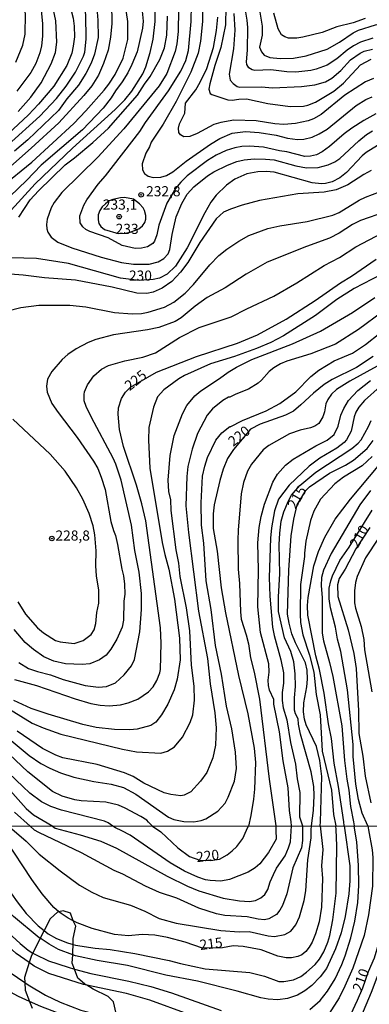
# Model space of a CAD drawing. Units: millimetres. Extents: x 183127 to 185543, y 1668740 to 1671516.
# Drawn here: x 183948 to 184034, y 1669806 to 1670049 of the extents above; entities that cross this region are included whole.
import ezdxf
from ezdxf.enums import TextEntityAlignment as Align

# ---------------------------------------------------------------- set-up
doc = ezdxf.new("R2010")
doc.units = ezdxf.units.MM
doc.header["$MEASUREMENT"] = 0
for name, color, linetype in [('IMAGEM', 7, 'Continuous'), ('V-AFLORAMENTO_ROCHOSO', 201, 'Continuous'), ('V-CURVA_DE_NIVEL', 4, 'Continuous'), ('V-CURVA_MESTRA', 1, 'Continuous'), ('V-PONTO_DE_APARELHO', 4, 'Continuous'), ('V-TEXTO_DE_ALTIMETRIA', 7, 'Continuous'), ('X-LIMITE_1000', 7, 'Continuous')]:
    doc.layers.add(name, color=color, linetype=linetype)
picture_1 = doc.add_image_def('image1.jpg', size_in_pixel=(4025, 4626))

# ---------------------------------------------------------------- blocks, each defined once
blk = doc.blocks.new('805')
at = {"color": 0, "linetype": 'ByBlock', "lineweight": -2}
for radius in [0.562, 0.0806]:
    blk.add_circle((0, 0), radius, dxfattribs=at)

msp = doc.modelspace()

# ---------------------------------------------------------------- linework, layer by layer
at = {"layer": 'V-AFLORAMENTO_ROCHOSO'}
msp.add_lwpolyline([(183971.84, 1669803.3), (183971.21, 1669806.15), (183969.88, 1669807.54), (183966.21, 1669809.31), (183964.65, 1669810.27), (183964.65, 1669810.27), (183964.06, 1669810.64), (183962.35, 1669812.04), (183961.53, 1669814.29), (183961.53, 1669814.29), (183961.02, 1669815.71), (183961.12, 1669817.82), (183961.12, 1669817.82), (183961.15, 1669818.49), (183961.15, 1669818.49), (183961.22, 1669820.37), (183961.22, 1669820.37), (183961.27, 1669821.85), (183961.91, 1669824.89), (183961.27, 1669826.23), (183961.27, 1669826.23), (183961.15, 1669826.47), (183960.58, 1669828.12), (183958.74, 1669828.69), (183957.68, 1669828.48), (183957.68, 1669828.48), (183957.42, 1669828.43), (183955.58, 1669826.72), (183954.08, 1669823.8), (183954.08, 1669823.8), (183953.1, 1669821.89), (183953.1, 1669821.89), (183951.23, 1669818.25), (183951.23, 1669818.25), (183950.9, 1669817.61), (183950.36, 1669815.87), (183950.36, 1669815.87), (183949.19, 1669812.16), (183949.24, 1669810.97), (183949.24, 1669810.97), (183949.32, 1669809.06), (183950.45, 1669806.23), (183950.45, 1669806.23), (183951.09, 1669804.63)], dxfattribs=at)
at = {"layer": 'V-CURVA_DE_NIVEL'}
for points in [[(183945.09, 1670001.09), (183951.81, 1670008.58), (183961.04, 1670017.37), (183971.62, 1670026.93), (183973.98, 1670029.34), (183975.77, 1670031.49), (183978.43, 1670035.75), (183979.18, 1670037.5), (183980.31, 1670041.03), (183981.05, 1670044.31), (183981.52, 1670048.7), (183981.54, 1670051.85), (183981.16, 1670054.06), (183980.01, 1670057.81), (183977.32, 1670063.09), (183974.86, 1670068.8), (183967.47, 1670081.75), (183964.83, 1670085.58), (183959.29, 1670092.41), (183957.44, 1670094.95), (183953.58, 1670101.93), (183949.43, 1670110.7), (183948.13, 1670112.71), (183946.21, 1670116.62)], [(183943.53, 1670007.82), (183950.97, 1670013.94), (183961.36, 1670023.46), (183964.4, 1670026.59), (183968.92, 1670031.73), (183970.07, 1670033.24), (183971.58, 1670035.62), (183973.58, 1670039.65), (183974.73, 1670044.27), (183974.75, 1670048.74), (183974.41, 1670050.91), (183972.98, 1670055.64), (183970.79, 1670061.45), (183966.32, 1670070.97), (183963.31, 1670076.25), (183956.22, 1670087.45), (183953.56, 1670091.07), (183951.41, 1670093.6), (183946.81, 1670100.19)], [(183947.02, 1670095.03), (183955.16, 1670084.89), (183957.5, 1670081.64), (183961.87, 1670074.34), (183964.38, 1670069.69), (183968.81, 1670059.3), (183970.34, 1670053.89), (183970.77, 1670050.4), (183970.77, 1670048.19), (183970.49, 1670044.87), (183969.92, 1670041.59), (183968.77, 1670038.31), (183967.47, 1670035.45), (183965.85, 1670032.81), (183963.87, 1670030.4), (183957.65, 1670023.63), (183950.86, 1670017.39), (183942.02, 1670009.62)], [(183945.18, 1670018.2), (183952.97, 1670025.3), (183957.1, 1670029.66), (183959.48, 1670032.68), (183961.78, 1670036.18), (183963.8, 1670040.14), (183964.08, 1670041.16), (183964.42, 1670044.35), (183964.4, 1670050.36), (183964, 1670052.53), (183962.83, 1670056.59), (183961.19, 1670060.67), (183958.25, 1670066.37), (183956.46, 1670070.33), (183954.03, 1670075.14), (183948.75, 1670084.47), (183943.19, 1670092.52)], [(183943.49, 1670086.49), (183948.73, 1670078.68), (183952.79, 1670071.7), (183956.84, 1670063.52), (183959.18, 1670057.43), (183961.23, 1670049.51), (183961.48, 1670047.55), (183961.55, 1670044.91), (183961.27, 1670042.57), (183960.89, 1670040.86), (183959.65, 1670037.84), (183956.44, 1670032.72), (183952.65, 1670028.26), (183950.16, 1670025.61), (183941.38, 1670017.46)], [(183947.6, 1670026.44), (183950.77, 1670029.98), (183953.35, 1670033.58), (183955.82, 1670038.26), (183956.82, 1670041.03), (183957.16, 1670043.59), (183956.93, 1670048.91), (183956.14, 1670052.74), (183954.84, 1670056.83), (183949.47, 1670068.63), (183946.19, 1670074.42)], [(183943.98, 1670071.1), (183948.6, 1670062.45), (183951.37, 1670058.15), (183952.18, 1670056.19), (183953.33, 1670051.55), (183953.67, 1670048.14), (183953.65, 1670045.08), (183953.39, 1670042.69), (183953.01, 1670040.95), (183952.01, 1670038.31), (183950.75, 1670036.09), (183947.32, 1670031.47)], [(183999.41, 1670070.44), (184000.16, 1670069.55), (184001.24, 1670067.67), (184004.98, 1670058.81), (184007.43, 1670051.04), (184007.99, 1670047.55), (184007.99, 1670045.33)], [(184036.1, 1670025.83), (184033.16, 1670024.21), (184030.14, 1670022.31), (184028.22, 1670020.89), (184024.66, 1670017.8), (184022.85, 1670016.5), (184021.38, 1670015.69), (184019.96, 1670015.39), (184018.51, 1670015.31), (184014.04, 1670016.46), (184012.25, 1670016.71), (184008.29, 1670017.63), (184004.84, 1670017.89), (184002.97, 1670017.78), (184001.22, 1670017.46), (183999.11, 1670016.82), (183996.62, 1670015.61), (183994.49, 1670014.31), (183989.44, 1670010.52), (183987.82, 1670008.98), (183986.5, 1670007.43), (183984.36, 1670003.79), (183982.43, 1669998.32), (183981.9, 1669995.93), (183981.37, 1669994.4), (183980.97, 1669993.82), (183979.63, 1669992.99), (183978.09, 1669992.61), (183976.56, 1669992.57), (183973.37, 1669993.27), (183969.91, 1669995.17), (183965.36, 1669996.72), (183964.38, 1669997.25), (183963.61, 1669997.91), (183962.97, 1669998.87), (183962.87, 1670000.66), (183963.83, 1670003.26), (183964.59, 1670004.58), (183967.4, 1670008.45), (183969.25, 1670010.5), (183977.73, 1670021.49), (183979.15, 1670023.7), (183984.8, 1670031.58), (183987.88, 1670036.39), (183989.06, 1670039.03), (183989.78, 1670041.5), (183990.44, 1670048.7), (183990.46, 1670052.87)], [(184035.37, 1670044.61), (184032.31, 1670043.61), (184030.56, 1670042.69), (184029.03, 1670041.62), (184026.47, 1670039.45), (184024.05, 1670037.9), (184021.32, 1670036.9), (184020, 1670036.62), (184016.29, 1670036.18), (184014.08, 1670036.26), (184010.12, 1670036.75), (184006.16, 1670036.56), (184005.52, 1670036.75), (184004.71, 1670037.28), (184004.2, 1670038.05), (184004.09, 1670038.73), (184004.33, 1670041.63), (184004.41, 1670047.25), (184004.28, 1670049.04), (184003.62, 1670053)], [(183978.22, 1670052.11), (183978.52, 1670048.83), (183978.39, 1670047.1), (183977.03, 1670041.2), (183975.75, 1670038.05), (183974.75, 1670036.05), (183973.34, 1670033.75), (183971.73, 1670031.6), (183970.6, 1670029.79), (183968.66, 1670027.28), (183963.53, 1670021.95), (183953.35, 1670013.2), (183949.69, 1670009.37), (183941.51, 1670001.64)], [(183987.31, 1670051.64), (183987.23, 1670046.27), (183986.91, 1670043.2), (183986.46, 1670041.29), (183984.37, 1670035.84), (183982.5, 1670032.81), (183973.79, 1670022.17), (183967.34, 1670015.12), (183958.46, 1670006.37), (183956.54, 1670003.94), (183955.75, 1670002.58), (183954.84, 1669999.85), (183954.65, 1669998.53), (183954.71, 1669997.38), (183954.97, 1669996.57), (183955.75, 1669995.36), (183957.46, 1669994.14), (183960.93, 1669992.71), (183968.17, 1669990.41), (183973.2, 1669989.12), (183976.18, 1669988.69), (183979.99, 1669988.69), (183982.23, 1669989.26), (183983.69, 1669990.07), (183984.72, 1669991.2), (183985.1, 1669992.29), (183985.71, 1669996.02), (183986.71, 1670000.41), (183988.1, 1670003.66), (183989.46, 1670005.98), (183991.1, 1670007.77), (183994.42, 1670010.56), (183996.04, 1670011.52), (183999.41, 1670013.2), (184001.73, 1670014.07), (184003.56, 1670014.46), (184006.03, 1670014.71), (184008.84, 1670014.69), (184010.93, 1670014.46), (184016.34, 1670013.03), (184018.98, 1670012.5), (184021.83, 1670012.62), (184024.3, 1670013.22), (184025.92, 1670013.99), (184027.15, 1670014.8), (184031.88, 1670019.23), (184033.75, 1670020.72), (184035.26, 1670021.68)], [(183993.21, 1670051.38), (183993.25, 1670048.7), (183992.74, 1670043.84), (183992.15, 1670040.86), (183990.33, 1670036.14), (183986.74, 1670028.94), (183983.46, 1670023.32), (183980.52, 1670018.89), (183980.11, 1670017.73), (183979.2, 1670016.16), (183978.26, 1670013.48), (183978.39, 1670011.99), (183978.9, 1670011.14), (183979.75, 1670010.43), (183981.03, 1670010.11), (183982.95, 1670010.18), (183984.31, 1670010.58), (183985.89, 1670011.52), (183989.14, 1670014.14), (183995.19, 1670018.33), (183997.51, 1670019.78), (184000.54, 1670021.1), (184003.82, 1670021.46), (184007.22, 1670021.23), (184011.44, 1670020.59), (184014.25, 1670019.86), (184016.68, 1670019.52), (184018.3, 1670019.61), (184020.38, 1670020.12), (184022.09, 1670020.89), (184024.05, 1670022.08), (184031.2, 1670027.94), (184033.6, 1670029.45), (184035.16, 1670030.09)], [(184000.94, 1670050.7), (184001.24, 1670046.57), (184000.88, 1670041.93), (183999.79, 1670035.67), (184000.05, 1670034.22), (184000.77, 1670033.38), (184001.77, 1670032.6), (184002.41, 1670032.47), (184007.82, 1670032.56), (184010.55, 1670032.34), (184017.74, 1670032.62), (184021.02, 1670033.04), (184023.66, 1670033.81), (184025.24, 1670034.7), (184027.47, 1670036.6), (184029.86, 1670039.2), (184032.24, 1670040.9), (184033.24, 1670041.41), (184035.25, 1670041.9)], [(184007.99, 1670045.33), (184007.35, 1670042.35), (184007.84, 1670041.2), (184008.5, 1670040.41), (184009.86, 1670039.84), (184012.42, 1670039.58), (184015.7, 1670039.67), (184018.85, 1670040.22), (184024.05, 1670041.84), (184027.11, 1670043.56), (184030.52, 1670045.91), (184031.8, 1670046.59), (184035.97, 1670047.91), (184039.33, 1670048.61), (184043.72, 1670049.04), (184049.85, 1670048.8), (184062.59, 1670049.16), (184066.55, 1670049.74), (184068.17, 1670050.23)], [(184033.46, 1670049.42), (184030.48, 1670048.36), (184026.47, 1670047.42), (184022.81, 1670045.99), (184018.04, 1670044.84), (184016.51, 1670044.61), (184014.46, 1670044.63), (184013.55, 1670044.88), (184012.78, 1670045.41), (184011.93, 1670046.87), (184010.88, 1670050.76)], [(184035.54, 1670034.6), (184033.54, 1670033.79), (184028.43, 1670030.47), (184022.6, 1670025.72), (184020.64, 1670024.61), (184019.36, 1670024.1), (184016.25, 1670023.44), (184013.31, 1670023.27), (184011.14, 1670023.4), (184006.46, 1670024.17), (184000.96, 1670024.29), (183997.73, 1670023.72), (183995.98, 1670023.23), (183991.89, 1670021.01), (183990.1, 1670020.27), (183988.57, 1670020.16), (183987.76, 1670020.65), (183987.4, 1670021.23), (183987.25, 1670022.34), (183987.52, 1670023.36), (183988.87, 1670026.06), (183988.99, 1670028.51), (183991.55, 1670031.83), (183992.66, 1670033.71), (183994.29, 1670037.07), (183995.94, 1670042.27), (183996.66, 1670046.48), (183996.98, 1670049.81)], [(184034.95, 1670011.82), (184033.12, 1670010.86), (184029.13, 1670008.32), (184026.24, 1670007.09), (184023.32, 1670006.45), (184016.76, 1670006.07), (184007.35, 1670004.41), (184003.05, 1670003.3), (184000.11, 1670002.3), (183998.44, 1670001.53), (183996.58, 1669999.86), (183992.57, 1669994.06), (183989.55, 1669989.12), (183987.78, 1669986.73), (183985.61, 1669984.41), (183983.22, 1669982.71), (183980.99, 1669981.77), (183979.41, 1669981.45), (183976.99, 1669981.49), (183970.85, 1669983.01), (183961.83, 1669984.73), (183954.16, 1669985.28), (183948.88, 1669985.95), (183943.6, 1669986.35)], [(183944.77, 1669977.07), (183948.28, 1669977.96), (183952.76, 1669978.56), (183960.42, 1669978.56), (183964.38, 1669978.11), (183971.45, 1669976.7), (183975.84, 1669976.36), (183978.09, 1669976.49), (183979.76, 1669976.81), (183983.8, 1669978), (183986.16, 1669979.24), (183988.93, 1669981.49), (183991, 1669983.67), (183995.02, 1669988.54), (183997.23, 1669990.84), (183999.21, 1669992.42), (184002.2, 1669994.38), (184004.71, 1669995.76), (184009.4, 1669997.51), (184012.33, 1669998.19), (184019.11, 1669999.25), (184025.49, 1670000.77), (184027.03, 1670001.42), (184031.94, 1670004.47), (184033.56, 1670005.24), (184038.74, 1670007.24)], [(183972.36, 1669996.25), (183974.06, 1669996.31), (183975.33, 1669996.59), (183977.46, 1669997.4), (183978.35, 1669998.15), (183978.96, 1669999), (183979.22, 1669999.85), (183979.24, 1670000.7), (183978.9, 1670001.96), (183978.54, 1670002.62), (183977.67, 1670003.62), (183976.18, 1670004.72), (183973.92, 1670005.13), (183972.9, 1670005.09), (183971.03, 1670004.7), (183970.13, 1670004.32), (183969.19, 1670003.64), (183968.4, 1670002.83), (183967.81, 1670001.94), (183967.4, 1670000.92), (183967.38, 1669999.68), (183967.61, 1669998.74), (183968.08, 1669997.98), (183969.02, 1669997.23), (183972.36, 1669996.25)], [(184038.48, 1670001.66), (184032.31, 1669999.47), (184030.35, 1669998.53), (184027, 1669996.38), (184024.6, 1669995.14), (184018.98, 1669993.08), (184009.18, 1669989.14), (184003.99, 1669986.22), (183998.79, 1669982.86), (183994.36, 1669980.43), (183991.4, 1669978.28), (183987.97, 1669975.36), (183986.44, 1669974.47), (183982.4, 1669972.98), (183979.63, 1669972.42), (183971.2, 1669971.17), (183966.85, 1669970.04), (183964.98, 1669969.31), (183961.95, 1669967.7), (183959.95, 1669966.33), (183958.54, 1669965.08), (183955.93, 1669962.12), (183954.88, 1669960.22), (183954.6, 1669958.5), (183954.82, 1669957.01), (183955.99, 1669954.2), (183957.5, 1669951.94), (183962.21, 1669945.83), (183966.28, 1669939.95), (183967.32, 1669938.14), (183968.17, 1669935.97), (183969.11, 1669932.95), (183970.57, 1669925.04), (183971.19, 1669922.77), (183971.68, 1669921.58), (183972.22, 1669919.32), (183973.24, 1669913.23), (183973.66, 1669911.57), (183973.92, 1669909.48), (183973.98, 1669907.01), (183973.79, 1669905.31), (183973.71, 1669900.62), (183973.32, 1669898.88), (183972.02, 1669895.94), (183970.53, 1669893.45), (183969.38, 1669891.96), (183967.75, 1669890.76), (183965.36, 1669889.83), (183963.49, 1669889.61), (183959.36, 1669889.83), (183956.42, 1669890.46), (183953.97, 1669891.55), (183951.39, 1669893.32), (183949.37, 1669895.09), (183946.66, 1669898.32)], [(183947.79, 1669890.14), (183950.2, 1669888.68), (183952.37, 1669887.91), (183955.65, 1669887.08), (183958.76, 1669885.91), (183964.21, 1669884.46), (183967.49, 1669884.01), (183969.45, 1669884.23), (183971.66, 1669885.14), (183973.88, 1669887.04), (183975.66, 1669889.3), (183976.39, 1669890.87), (183977.71, 1669897.69), (183978.13, 1669903.22), (183978.09, 1669907.18), (183977.56, 1669912.51), (183976.52, 1669917.87), (183975.62, 1669924.09), (183973.11, 1669935.2), (183971.75, 1669939.23), (183971.11, 1669940.68), (183965.78, 1669950.75), (183964.46, 1669953.47), (183963.99, 1669954.88), (183963.91, 1669956.41), (183964.04, 1669957.07), (183964.8, 1669958.84), (183966.34, 1669961.06), (183968.23, 1669962.69), (183969.96, 1669963.57), (183974, 1669964.8), (183978.48, 1669965.65), (183981.59, 1669966.72), (183987.55, 1669970.51), (183992.42, 1669973), (184000.34, 1669975.66), (184004.16, 1669977.62), (184010.84, 1669980.73), (184016.55, 1669984.07), (184023.32, 1669988.31), (184027.07, 1669990.35), (184031.18, 1669992.95), (184037.72, 1669996.4)], [(184041.85, 1669988.44), (184030.73, 1669982.69), (184026.43, 1669979.9), (184021.15, 1669976), (184013.25, 1669970.93), (184010.12, 1669969.31), (184006.61, 1669967.78), (184001.13, 1669965.86), (183995.21, 1669964.06), (183988.78, 1669961.14), (183987.4, 1669960.33), (183983.67, 1669957.58), (183982.1, 1669955.88), (183981.07, 1669953.28), (183979.97, 1669948.28), (183979.84, 1669945.13), (183980.18, 1669938.23), (183983.24, 1669919.83), (183983.88, 1669916.89), (183984.93, 1669913.19), (183986.33, 1669905.78), (183987.55, 1669896.11), (183987.72, 1669890.79), (183986.95, 1669885.97), (183986.23, 1669883.33), (183984.61, 1669879.8), (183983.07, 1669877.16), (183981.67, 1669875.41), (183980.44, 1669874.54), (183977.03, 1669873.66), (183975.24, 1669873.51), (183971.49, 1669873.58), (183966.89, 1669874.07), (183963.62, 1669874.79), (183955.01, 1669877.32), (183950.88, 1669878.77), (183946.58, 1669880.77)], [(183990.81, 1669877.2), (183991.25, 1669880.82), (183991.17, 1669884.31), (183990.48, 1669889.51), (183990.1, 1669897.98), (183989.27, 1669903.69), (183987.72, 1669911.4), (183987.33, 1669914.68), (183986.69, 1669918), (183985.5, 1669927.71), (183985.37, 1669930.35), (183984.86, 1669932.44), (183984.69, 1669935.2), (183985.24, 1669941.34), (183986.18, 1669946.32), (183988.23, 1669951.64), (183989.33, 1669953.73), (183991.34, 1669956.07), (183992.78, 1669957.37), (183997.43, 1669960.39), (183999.53, 1669961.95), (184001.62, 1669963.2), (184005.46, 1669965.08), (184015.49, 1669968.93), (184022.43, 1669972.08), (184030.31, 1669976.72), (184035.88, 1669980.43)], [(184037.8, 1669976.94), (184031.84, 1669972.55), (184026.09, 1669968.85), (184020.04, 1669966.46), (184014.04, 1669964.67), (184012.5, 1669963.99), (184010.82, 1669963.01), (184009.69, 1669962.09), (184007.82, 1669959.95), (184006.97, 1669959.22), (184004.58, 1669957.77), (184001.47, 1669956.54), (183999.94, 1669955.77), (183999.62, 1669955.75), (183998.28, 1669954.96), (183995.68, 1669952.88), (183994.4, 1669951.32), (183992.02, 1669946.81), (183990.66, 1669942.91), (183989.63, 1669938.61), (183989.33, 1669936.14), (183989.08, 1669928.86), (183989.72, 1669922.3), (183992.23, 1669902.84), (183994.45, 1669891.09), (183995.1, 1669884.82), (183996.28, 1669877.71), (183996.59, 1669873.97), (183996.45, 1669869.68), (183995.81, 1669866.51), (183994.27, 1669862.94), (183992.76, 1669860.76), (183990.32, 1669858.16), (183988.66, 1669857.29), (183987.85, 1669857.18), (183985.38, 1669857.44), (183983.76, 1669857.86), (183978.71, 1669860.29), (183976.05, 1669861.89), (183973.96, 1669862.87), (183967.15, 1669864.87), (183958.68, 1669866.57), (183956.97, 1669867.21), (183953.67, 1669868.87), (183947.34, 1669873.13)], [(183944.87, 1669871.66), (183950.35, 1669867.15), (183953.22, 1669865.12), (183955.44, 1669863.95), (183958.08, 1669862.87), (183961.36, 1669861.8), (183966.32, 1669860.7), (183970.6, 1669860.06), (183973.67, 1669859.21), (183976.73, 1669857.54), (183984.78, 1669851.9), (183986.14, 1669851.28), (183988.57, 1669850.79), (183991.04, 1669850.71), (183992.87, 1669851.03), (183994.02, 1669851.43), (183997.05, 1669853.37), (183998.79, 1669855.31), (183999.6, 1669856.85), (184001.1, 1669860.78), (184001.64, 1669863.87), (184001.39, 1669867.92), (184000.47, 1669873.75), (183999.17, 1669879.33), (183997.89, 1669887.25), (183996.45, 1669894.32), (183995.38, 1669903.27), (183994.12, 1669910.33), (183993.55, 1669919.66), (183993, 1669924.13), (183992.87, 1669929.63), (183993.21, 1669936.27), (183993.76, 1669938.74), (183994.47, 1669940.87), (183996.53, 1669945.13), (183998.02, 1669946.92), (183999.94, 1669948.51), (184000.05, 1669948.4), (184003.09, 1669950.02), (184008.93, 1669952.36), (184012.38, 1669954.17), (184016.29, 1669957.11), (184020, 1669960.92), (184022, 1669962.46), (184025.81, 1669964.74), (184030.31, 1669966.67), (184033.54, 1669968.82), (184037.1, 1669971.64)], [(184036.44, 1669963.46), (184029.62, 1669959.71), (184026.39, 1669957.67), (184025.15, 1669956.54), (184024.19, 1669955.22), (184023.74, 1669954.16), (184023.4, 1669952.17), (184022.98, 1669950.88), (184021.98, 1669949.26), (184021.02, 1669948.62), (184019.96, 1669948.19), (184017.36, 1669947.6), (184014.76, 1669946.7), (184009.65, 1669943.85), (184008.25, 1669942.76), (184005.3, 1669939.21), (184004.37, 1669937.5), (184003.39, 1669934.69), (184002.75, 1669931.84), (184002.03, 1669922.9), (184001.94, 1669920.38), (184002.07, 1669913.19), (184002.37, 1669909.7), (184002.62, 1669902.67), (184002.81, 1669900.88), (184004.05, 1669896.96), (184004.58, 1669894.71), (184005.09, 1669891.26), (184005.99, 1669887.76), (184007.31, 1669881.08), (184009.67, 1669861.23), (184011.36, 1669849.69)], [(184015.25, 1669849.7), (184015.12, 1669850.7), (184014.77, 1669853.49), (184014.38, 1669859.15), (184013.18, 1669865.83), (184012.29, 1669872.99), (184010.84, 1669879.8), (184010.84, 1669880.97), (184009.82, 1669883.29), (184009.56, 1669884.4), (184009.46, 1669885.72), (184009.69, 1669887.72), (184009.63, 1669889.77), (184007.6, 1669897.56), (184006.92, 1669903.9), (184007.03, 1669913.02), (184006.88, 1669919.75), (184007.22, 1669923.54), (184007.73, 1669926.22), (184008.54, 1669929.29), (184010.65, 1669934.78), (184011.74, 1669936.74), (184013.78, 1669938.95), (184015.67, 1669940.44), (184021.23, 1669943.74), (184024.09, 1669945.1), (184025.79, 1669946.53), (184026.81, 1669948.62), (184027.45, 1669951.36), (184028.17, 1669953.01), (184029.32, 1669954.97), (184031.6, 1669957.44), (184034.73, 1669959.86)], [(184037.16, 1669958.41), (184033.29, 1669954.96), (184031.88, 1669953.3), (184031.15, 1669952.05), (184030.73, 1669950.92), (184029.99, 1669947.34), (184028.86, 1669945.21), (184028.28, 1669944.57), (184026.47, 1669943.12), (184022.21, 1669940.7), (184019.57, 1669938.69), (184014.67, 1669933.99), (184012.05, 1669930.52), (184011.03, 1669927.67), (184010.29, 1669923.41), (184010.03, 1669920.85), (184009.69, 1669911.14), (184009.86, 1669906.54), (184010.52, 1669898.88), (184010.93, 1669896.79), (184012.59, 1669890.79), (184013.23, 1669887.55), (184013.23, 1669885.04), (184012.89, 1669882.74), (184012.93, 1669880.69), (184013.2, 1669878.95), (184014.04, 1669875.97), (184014.99, 1669870.3), (184016.23, 1669864.94), (184016.65, 1669861.36), (184017.31, 1669858), (184017.19, 1669851.91), (184017.92, 1669849.7)], [(183947.51, 1669905.1), (183949.47, 1669902.07), (183952.41, 1669898.71), (183953.88, 1669897.43), (183956.84, 1669895.57), (183958.04, 1669895.23), (183961.44, 1669894.87), (183963.68, 1669895.55), (183965.68, 1669897.02), (183966.44, 1669898.2), (183966.85, 1669899.82), (183967.06, 1669902.5), (183967.57, 1669904.84), (183967.55, 1669908.03), (183967.02, 1669911.61), (183966.83, 1669914.04), (183966.89, 1669917.74), (183966.57, 1669921.71), (183966.21, 1669923.92), (183965.17, 1669926.99), (183963.66, 1669930.52), (183962.08, 1669933.33), (183959.29, 1669937.5), (183955.52, 1669941.7), (183946.3, 1669950.34)], [(184020.14, 1669849.7), (184020.64, 1669853.52), (184020.83, 1669857.19), (184020.72, 1669859.49), (184020.08, 1669863.11), (184017.48, 1669872.43), (184016.97, 1669874.86), (184016.85, 1669876.22), (184016.23, 1669877.41), (184015.95, 1669878.37), (184015.95, 1669881.38), (184016.25, 1669884.19), (184016.16, 1669887.3), (184015.78, 1669890.3), (184015.1, 1669892.85), (184013.46, 1669896.24), (184012.03, 1669902.75), (184011.99, 1669906.37), (184012.37, 1669912.04), (184012.2, 1669919.32), (184012.33, 1669922.09), (184012.69, 1669925.07), (184013.35, 1669927.39), (184014.46, 1669930.14), (184015.2, 1669931.5), (184017.27, 1669933.93), (184021.27, 1669937.18), (184030.14, 1669943.08), (184031.75, 1669944.42), (184032.43, 1669945.21), (184034.31, 1669948.49), (184034.95, 1669949.98)], [(184035.18, 1669941.06), (184032.71, 1669938.78), (184028.09, 1669935.97), (184025.98, 1669934.33), (184022.42, 1669930.5), (184020.74, 1669927.54), (184019.91, 1669925.24), (184018.8, 1669920.13), (184018.42, 1669917.19), (184018.44, 1669916.32), (184017.44, 1669909.44), (184017.36, 1669902.12), (184017.48, 1669900.03), (184018.06, 1669896.94), (184019.68, 1669891.94), (184020.72, 1669887.76), (184021.29, 1669882.23), (184022.3, 1669877.16), (184022.79, 1669868.22), (184025.11, 1669858.51), (184025.6, 1669852.54), (184026.22, 1669849.71)], [(184028.28, 1669849.71), (184028.14, 1669850.72), (184026.87, 1669859.46), (184025.81, 1669865.19), (184025.11, 1669871.3), (184024.34, 1669874.92), (184023.28, 1669882.57), (184022.13, 1669888.36), (184021.25, 1669891.77), (184019.27, 1669901.86), (184019.21, 1669904.2), (184019.38, 1669906.25), (184020.76, 1669914.04), (184021.91, 1669917.62), (184023.51, 1669921.11), (184026.04, 1669925.58), (184029.81, 1669930.52), (184036.63, 1669938.74)], [(184034.77, 1669932.65), (184032.11, 1669929.12), (184025.04, 1669917.11), (184023.15, 1669912.97), (184022.64, 1669911.19), (184022.55, 1669909.18), (184022.81, 1669906.12), (184022.85, 1669897.35), (184023.13, 1669895.47), (184024.64, 1669890.15), (184025.43, 1669886.7), (184027.66, 1669874.43), (184028.3, 1669865.87), (184028.88, 1669861.23), (184029.37, 1669858.51), (184029.81, 1669854.52), (184030.56, 1669850.72), (184030.76, 1669849.72)], [(184034.09, 1669849.72), (184032.73, 1669852.84), (184031.81, 1669856.21), (184031.11, 1669860.04), (184030.47, 1669866.9), (184030.47, 1669869.88), (184029.11, 1669883.4), (184027.45, 1669892.89), (184026.64, 1669895.94), (184026.13, 1669898.88), (184024.85, 1669903.69), (184024.51, 1669905.91), (184024.55, 1669908.5), (184024.94, 1669910.35), (184025.34, 1669911.57), (184027.21, 1669915.36), (184029.49, 1669918.64), (184035.22, 1669927.79)], [(184036.75, 1669920.92), (184033.54, 1669916), (184031.43, 1669911.42), (184031.03, 1669909.95), (184030.81, 1669907.86), (184030.81, 1669904.93), (184031.07, 1669903.54), (184032.48, 1669899.05), (184033.16, 1669895.79), (184033.3, 1669893.3), (184035.09, 1669882.91)], [(183945.52, 1669878.58), (183951.05, 1669875.13), (183953.82, 1669873.94), (183958.21, 1669872.41), (183973.41, 1669868.72), (183976.86, 1669868.02), (183982.91, 1669867.68)], [(183982.91, 1669867.68), (183984.57, 1669868.19), (183986.31, 1669869.26), (183988.23, 1669871.62), (183990.17, 1669875.29), (183990.81, 1669877.2)], [(183940.87, 1669863.44), (183943, 1669861.33), (183949.58, 1669853.97), (183951.43, 1669852.43), (183956.16, 1669849.61)], [(183971.08, 1669849.63), (183969.86, 1669850.48), (183968.96, 1669850.86), (183958.38, 1669853.56), (183955.69, 1669854.48), (183953.43, 1669855.67), (183950.54, 1669857.84), (183943.59, 1669864.36)], [(183950.6, 1669849.6), (183946.75, 1669853.07)], [(183950.45, 1669806.23), (183947.7, 1669807.46), (183943.9, 1669809.55), (183929.4, 1669819.53), (183924.25, 1669822.5), (183923.01, 1669823.01), (183921.13, 1669823.54), (183916.01, 1669823.95), (183908.57, 1669823.97), (183905.84, 1669824.18), (183901.61, 1669824.97), (183898.58, 1669825.93), (183895.67, 1669827.15), (183891.95, 1669829.22), (183889.18, 1669831.12), (183887.12, 1669832.75), (183882.94, 1669836.6), (183881.63, 1669838.43), (183880.27, 1669840.78), (183877.77, 1669847.32), (183877.1, 1669848.49), (183876.52, 1669849.5)], [(183950.36, 1669815.87), (183947.12, 1669818.16), (183943.98, 1669821), (183938.94, 1669826.13), (183935.55, 1669828.82), (183932.69, 1669830.72), (183926.77, 1669833.99), (183922.3, 1669835.8), (183918.18, 1669836.76), (183914.68, 1669837.77), (183908.66, 1669838.86), (183905.71, 1669839.56), (183898.57, 1669841.93), (183896.23, 1669843.17), (183893.4, 1669845.09), (183889.56, 1669848.19), (183889.31, 1669848.51), (183888.54, 1669849.51)], [(183898.48, 1669849.53), (183904.43, 1669846.16), (183906.69, 1669845.16), (183916.35, 1669842.25), (183924.29, 1669840.63), (183926.64, 1669839.86), (183928.91, 1669838.79), (183932.88, 1669835.74), (183943.19, 1669825.15), (183948.13, 1669820.58), (183950.09, 1669818.97), (183951.23, 1669818.25)], [(183953.1, 1669821.89), (183952.85, 1669822.05), (183946.46, 1669827.3), (183943.53, 1669830.36), (183935.46, 1669839.97), (183932.47, 1669842.66), (183931.25, 1669843.51), (183929.48, 1669844.52), (183927.35, 1669845.41), (183921.56, 1669847.19), (183913.78, 1669848.15), (183909.61, 1669849.27), (183908.59, 1669849.54)], [(183932.5, 1669849.58), (183933.97, 1669848.7), (183936.08, 1669847.01), (183937.32, 1669845.69), (183939.5, 1669842.79), (183944.54, 1669834.89), (183947.34, 1669830.96), (183949.64, 1669828.05), (183952.55, 1669825.02), (183954.08, 1669823.8)], [(183946.08, 1669848.94), (183949.62, 1669845.93), (183952.83, 1669842.74), (183958.02, 1669838.56), (183962.78, 1669835.05), (183965.82, 1669833.28), (183968.63, 1669832), (183975.43, 1669830.08), (183978.97, 1669828.62), (183982.52, 1669826.81), (183986.7, 1669825.63), (183997.77, 1669823.8), (184002.3, 1669823.46), (184004.77, 1669823.61), (184009.47, 1669822.5), (184011.05, 1669822.37), (184013.57, 1669822.86), (184015.05, 1669823.65), (184016.31, 1669825.23), (184017.2, 1669827.17), (184018.38, 1669831.26), (184018.78, 1669833.6), (184019.25, 1669841.34), (184020.11, 1669846.76), (184020.13, 1669848.7), (184020.14, 1669849.71)], [(184017.92, 1669849.7), (184017.94, 1669848.7), (184017.99, 1669846.08), (184017.72, 1669844.24), (184015.6, 1669839.3), (184014.08, 1669832.88), (184013.04, 1669829.99), (184012.37, 1669828.82), (184011.52, 1669827.77), (184009.6, 1669826.7), (184008.58, 1669826.47), (184006.95, 1669826.64), (184004.26, 1669827.22), (183998.75, 1669827.51), (183996.7, 1669827.92), (183992.3, 1669829.33), (183986.83, 1669831.85), (183982.56, 1669833.19), (183979.14, 1669834.78), (183973.5, 1669837.75), (183971.41, 1669838.66), (183963.29, 1669843.02), (183952.7, 1669848.08), (183951.65, 1669848.68), (183951.6, 1669848.72), (183950.59, 1669849.61)], [(183956.15, 1669849.62), (183956.8, 1669849.17), (183963, 1669847.53), (183968.08, 1669845.91), (183971.92, 1669844.22), (183984.44, 1669837.25), (183989.52, 1669834.78), (183992.34, 1669833.64), (183998.32, 1669831.79), (184002.38, 1669831.14), (184004.86, 1669831), (184006.31, 1669831.27), (184007.68, 1669831.94), (184008.62, 1669832.77), (184009.36, 1669833.95), (184009.92, 1669835.83), (184010.75, 1669837.71), (184011.54, 1669839.22), (184013.64, 1669842.34), (184014.51, 1669844.28), (184015.02, 1669845.74), (184015.25, 1669849.7)], [(184028.28, 1669849.72), (184029.68, 1669839.8), (184029.68, 1669836.13), (184029.44, 1669832.88), (184028.48, 1669827.33), (184027.48, 1669823.27), (184026.13, 1669819.29), (184023.87, 1669814.42), (184022.35, 1669812.37), (184020.3, 1669810.21), (184018.49, 1669808.87), (184016.71, 1669807.8), (184014.21, 1669807.01), (184011.87, 1669806.69), (184009.43, 1669806.84), (184007.68, 1669807.14), (184001.83, 1669808.8), (183991.96, 1669811.28), (183984.18, 1669812.78), (183974.66, 1669815.15), (183967.18, 1669816.43), (183961.84, 1669817.56), (183961.12, 1669817.82)], [(183961.22, 1669820.37), (183961.8, 1669820.21), (183966.67, 1669819.44), (183970.34, 1669819.1), (183976.49, 1669818.1), (183984.95, 1669816.41), (183987.77, 1669815.64), (183993.88, 1669814.34), (184004.95, 1669813.42), (184008.53, 1669812.54), (184012.08, 1669811.24), (184013.36, 1669811.17), (184015.75, 1669811.64), (184017.54, 1669812.44), (184018.98, 1669813.5), (184021.09, 1669815.4), (184022.18, 1669816.73), (184023.23, 1669818.53), (184024.21, 1669820.96), (184024.72, 1669822.58), (184025.45, 1669826.47), (184026.24, 1669833.05), (184026.45, 1669844.88), (184026.27, 1669848.71), (184026.22, 1669849.71)], [(184034.09, 1669849.72), (184034.28, 1669848.72), (184035.21, 1669843.77), (184035.36, 1669841.89), (184035.23, 1669834.76), (184034.31, 1669827.67), (184033.2, 1669822.63), (184030.36, 1669814.47), (184028.46, 1669810.07), (184026.99, 1669807.2), (184024.57, 1669803.27), (184021.97, 1669800.45), (184019.09, 1669798.72), (184016.27, 1669797.82), (184014.69, 1669797.5), (184012.51, 1669797.31), (184011.22, 1669797.35), (184006.14, 1669798.12), (184002.85, 1669798.83), (183989.69, 1669803.16), (183980.21, 1669806.6), (183974.44, 1669808.23), (183964.65, 1669810.27)], [(184011.36, 1669849.69), (184011.39, 1669848.69), (184011.46, 1669846.39), (184009.58, 1669843.15), (184007.42, 1669840.35), (184006.25, 1669839.32), (184004.5, 1669838.3), (183999.9, 1669836.48), (183997.79, 1669836.06), (183995.12, 1669836.17), (183993.97, 1669836.4), (183992.09, 1669837), (183988.75, 1669838.51), (183985.23, 1669840.54), (183975.3, 1669847.38), (183973.27, 1669848.51), (183971.67, 1669849.19), (183971.07, 1669849.64)], [(184019.79, 1669804.25), (184022.29, 1669806.52), (184024.17, 1669808.83), (184026.02, 1669811.9), (184027.67, 1669815.45), (184028.5, 1669817.54), (184029.93, 1669821.99), (184030.92, 1669826.17), (184031.64, 1669830.74), (184031.88, 1669834.93), (184031.81, 1669839.97), (184031.39, 1669845.69), (184030.76, 1669849.72)], [(184039.44, 1669849.73), (184039.7, 1669848.73), (184040.53, 1669845.52), (184040.78, 1669843.17), (184041.13, 1669837.71), (184041.13, 1669834.16), (184040.91, 1669830.44), (184040.19, 1669825.79), (184039.2, 1669820.96), (184037.96, 1669816.56), (184034.95, 1669808.48), (184031.62, 1669800.63)], [(183954.08, 1669823.8), (183955.05, 1669823.03), (183957.14, 1669821.83), (183959.83, 1669820.74), (183961.22, 1669820.37)], [(183961.12, 1669817.82), (183957.59, 1669819.12), (183955.26, 1669820.44), (183953.1, 1669821.89)], [(183951.23, 1669818.25), (183951.72, 1669817.94), (183955.14, 1669816.3), (183960.01, 1669814.72), (183961.53, 1669814.29)], [(183964.65, 1669810.27), (183963.81, 1669810.45), (183955.18, 1669813.23), (183951.59, 1669815), (183950.36, 1669815.87)], [(183961.53, 1669814.29), (183965.56, 1669813.16), (183975, 1669811.3), (183980.47, 1669809.98), (183985.51, 1669808.42), (183997.85, 1669804)], [(183970.72, 1669798.58), (183965.58, 1669800.73), (183958.85, 1669802.86), (183953.21, 1669805), (183950.45, 1669806.23)]]:
    msp.add_lwpolyline(points, dxfattribs=at)
at = {"layer": 'V-CURVA_MESTRA'}
for points in [[(183942.09, 1670097.76), (183949.11, 1670089.11), (183953.5, 1670083.11), (183957.12, 1670077.83), (183959.01, 1670074.34), (183965.85, 1670057.6), (183967.08, 1670051.98), (183967.36, 1670049.04), (183967.42, 1670044.78), (183966.53, 1670040.61), (183965.68, 1670038.39), (183964.4, 1670035.88), (183962.53, 1670032.94), (183959.69, 1670029.57), (183957.57, 1670026.72), (183950, 1670019.42), (183946.69, 1670016.63)], [(183947.09, 1670038.63), (183948.77, 1670042.86), (183949.32, 1670045.59), (183949.47, 1670050.49), (183949.07, 1670053.06), (183948.3, 1670055.81), (183946.77, 1670059.52)], [(183998.96, 1670052.32), (183998.89, 1670047.89), (183997.79, 1670042.31), (183996.25, 1670037.84), (183995.02, 1670033.32), (183994.81, 1670032), (183995.12, 1670030.89), (183995.56, 1670030.62), (183999.52, 1670029.3), (184000.58, 1670029.25), (184002.2, 1670029.53), (184004.07, 1670029.55), (184009.35, 1670028.42), (184014.89, 1670027.66), (184018.17, 1670027.78), (184019.28, 1670028.02), (184021.13, 1670028.77), (184025.71, 1670031.51), (184028.05, 1670033.45), (184032.26, 1670038.01), (184034.93, 1670039.43)], [(183947.79, 1670000.32), (183950.56, 1670004.62), (183952.63, 1670006.86), (183959.25, 1670013.26), (183961.57, 1670014.97), (183966.13, 1670018.8), (183969.94, 1670022.31), (183977.11, 1670030.49), (183978.88, 1670033.24), (183980.26, 1670035.07), (183982.65, 1670039.29), (183983.82, 1670042.18), (183984.42, 1670045.33), (183984.54, 1670050.02)], [(184036.48, 1670018.01), (184033.71, 1670016.29), (184032.71, 1670015.44), (184028.86, 1670011.39), (184027.22, 1670010.07), (184025.32, 1670009.07), (184023.62, 1670008.64), (184022.64, 1670008.56), (184020.34, 1670008.81), (184010.97, 1670011.45), (184008.93, 1670011.62), (184006.88, 1670011.52), (184004.2, 1670011.01), (184001.22, 1670009.69), (183999.13, 1670008.24), (183996.62, 1670005.71), (183995.27, 1670003.98), (183993.76, 1670001.36), (183989.44, 1669992.74), (183986.54, 1669988.16), (183984.46, 1669986.24), (183982.57, 1669985.18), (183981.01, 1669984.86), (183977.56, 1669984.6), (183972.9, 1669985.18), (183960.08, 1669988.86), (183952.16, 1669990.12), (183945.9, 1669990.24)], [(183946.75, 1669885.91), (183952.12, 1669884.44), (183961.74, 1669881.14), (183965.57, 1669880.01), (183967.87, 1669879.6), (183970.17, 1669879.45), (183972.94, 1669879.62), (183974.86, 1669880.14), (183977.2, 1669881.08), (183979.86, 1669882.86), (183980.99, 1669884.14), (183981.93, 1669885.68), (183982.69, 1669887.59), (183982.84, 1669888.36), (183982.99, 1669894.88), (183982.8, 1669898.71), (183979.22, 1669925.15), (183978.24, 1669929.37), (183976.92, 1669933.97), (183973.68, 1669943.55), (183972.66, 1669947.77), (183972.32, 1669951.6), (183972.41, 1669953.13), (183973.15, 1669955.43), (183974.15, 1669957.03), (183975.43, 1669958.22), (183981.88, 1669961.95), (183991.76, 1669965.82), (184001.86, 1669969.14), (184006.78, 1669971.21), (184013.93, 1669975.08), (184021.11, 1669979.66), (184027.37, 1669984.05), (184030.05, 1669985.71), (184036.16, 1669989.92)], [(184035.46, 1669965.84), (184031.31, 1669963.14), (184025.32, 1669960.12), (184023.34, 1669958.88), (184020.68, 1669956.8), (184017.57, 1669953.86), (184015.69, 1669952.34), (184013.78, 1669951.32), (184007.48, 1669949.09), (184005.05, 1669947.87), (184000.86, 1669942.85), (183999.36, 1669940.61), (183998.34, 1669937.97), (183997.53, 1669935.16), (183996.08, 1669929.12), (183995.87, 1669926.9), (183995.87, 1669923.28), (183996.81, 1669917.66), (183997.85, 1669908.59), (183998.89, 1669902.41), (184002.13, 1669886.95), (184004.43, 1669877.41), (184006.01, 1669868.9), (184006.3, 1669865.36), (184006.05, 1669858.76), (184005.84, 1669856.33), (184005.2, 1669852.25), (184004.57, 1669849.68)], [(184022.34, 1669849.7), (184022.37, 1669850.71), (184022.7, 1669861.91), (184022.27, 1669865.87), (184021.38, 1669869.37), (184018.87, 1669874.69), (184018.44, 1669876.09), (184018.21, 1669877.93), (184018.27, 1669880.14), (184019.04, 1669884.14), (184019.17, 1669885.97), (184019.08, 1669888.27), (184018.66, 1669890.02), (184016.18, 1669895), (184015.34, 1669897.26), (184014.65, 1669899.9), (184014.27, 1669902.12), (184014.57, 1669912.97), (184015.16, 1669921.45), (184015.8, 1669925.58), (184016.64, 1669929.14), (184018.79, 1669932.69), (184019.7, 1669933.63), (184024.66, 1669936.97), (184028.56, 1669938.99), (184030.56, 1669940.21), (184033.97, 1669943.1), (184035.43, 1669945.08)], [(184034.63, 1669923.56), (184031.11, 1669918.27), (184028.49, 1669913.19), (184027.04, 1669910.93), (184026.62, 1669909.31), (184026.71, 1669906.42), (184029.26, 1669898.24), (184030.66, 1669892.32), (184031.22, 1669888.66), (184031.77, 1669878.14), (184031.9, 1669872.56), (184032.84, 1669866.94), (184033.47, 1669862), (184034.88, 1669855.44)], [(183980.82, 1669849.65), (183979.85, 1669850.65), (183979.43, 1669851.09), (183977.94, 1669852.03), (183974.09, 1669854.1), (183972.43, 1669854.8), (183969.28, 1669855.59), (183963.23, 1669855.88), (183961.61, 1669856.18), (183958.5, 1669857.03), (183956.14, 1669858.25), (183949.98, 1669863.12), (183942.19, 1669870.39)], [(183882.02, 1669849.5), (183882.29, 1669848.5), (183882.79, 1669846.63), (183884.26, 1669843.64), (183885.22, 1669841.93), (183888.64, 1669837.02), (183891.25, 1669834.22), (183893.94, 1669832.04), (183896.48, 1669830.36), (183898.96, 1669829.2), (183901.82, 1669828.26), (183903.49, 1669827.94), (183908.14, 1669827.77), (183911.99, 1669828.45), (183916.69, 1669829.91), (183918.82, 1669830.29), (183922.24, 1669830.42), (183924.76, 1669829.91), (183927.24, 1669828.86), (183929.72, 1669827.22), (183933.92, 1669823.67), (183938, 1669819.64), (183944.11, 1669814.55), (183949.24, 1669810.97)], [(183957.68, 1669828.48), (183956.44, 1669829.54), (183953.6, 1669832.88), (183951.03, 1669836.42), (183944.52, 1669846.34), (183942.7, 1669848.56), (183941.58, 1669849.59)], [(184022.34, 1669849.71), (184022.99, 1669843.86), (184022.69, 1669839.8), (184022.89, 1669836.72), (184022.61, 1669829.59), (184022.09, 1669825.96), (184021.2, 1669822.97), (184020.34, 1669820.96), (184019.6, 1669819.68), (184018.74, 1669818.65), (184017.76, 1669817.82), (184016.78, 1669817.39), (184015.2, 1669817.05), (184013.92, 1669817.05), (184011.87, 1669817.5), (184007.76, 1669819.01), (184003.24, 1669819.87), (184000.84, 1669820.04), (183998.13, 1669819.55), (183993.23, 1669819.42), (183988.97, 1669820.94), (183984.53, 1669822.09), (183981.41, 1669822.69), (183978.33, 1669822.82), (183974.91, 1669822.52), (183971.45, 1669822.86), (183965.94, 1669824.31), (183962.18, 1669825.76), (183961.27, 1669826.23)], [(183980.83, 1669849.65), (183982.95, 1669848.21), (183987.11, 1669844.28), (183989.99, 1669842.17), (183992.53, 1669841.21), (183995.2, 1669841.11), (183997.46, 1669841.51), (183999.35, 1669842.53), (184000.59, 1669843.51), (184001.74, 1669844.64), (184003.19, 1669846.61), (184004.12, 1669848.68), (184004.57, 1669849.69)], [(184029.87, 1669803.02), (184031.56, 1669806.56), (184032.86, 1669809.62), (184034.28, 1669813.68), (184035.72, 1669817.03), (184037.47, 1669822.88), (184037.94, 1669826.6), (184038.54, 1669834.16), (184038.63, 1669840.18), (184038.33, 1669843.26), (184037.81, 1669846.93), (184036.74, 1669849.73)], [(183961.27, 1669826.23), (183960.01, 1669826.87), (183958.25, 1669828), (183957.68, 1669828.48)], [(183949.24, 1669810.97), (183950.09, 1669810.38), (183954.41, 1669807.82), (183958, 1669806.11), (183963.12, 1669804.1), (183966.67, 1669803.18), (183969.83, 1669802.65), (183971.66, 1669802.5)]]:
    msp.add_lwpolyline(points, dxfattribs=at)
at = {"layer": 'X-LIMITE_1000'}
msp.add_line((185539.5, 1669851.8), (183129.42, 1669848.38), dxfattribs=at)

# ---------------------------------------------------------------- block references
at = {"layer": 'V-PONTO_DE_APARELHO', "xscale": 0.999998301267624, "yscale": 0.999998301267624, "zscale": 0.999998301267624}
for p in [(183978.03, 1670005.84), (183972.6, 1670000.42), (183955.95, 1669920.79)]:
    msp.add_blockref('805', p, dxfattribs=at)

# ---------------------------------------------------------------- texts
at = {"layer": 'V-TEXTO_DE_ALTIMETRIA'}
for s, p in [('232,8', (183979.27, 1670004.69)), ('233,1', (183968.57, 1670001.4)), ('233', (183971.74, 1669995.38)), ('230', (183975.03, 1669983.82)), ('228,8', (183956.85, 1669919.51))]:
    msp.add_text(s, height=2.5, dxfattribs=at).set_placement(p, align=Align.BOTTOM_LEFT)
for s, rotation, p in [('225', 38, (183975.67, 1669956.63)), ('220', 38, (184001.27, 1669942.83)), ('215', 60, (184016.89, 1669927.49)), ('210', 60, (184032.27, 1669917.86)), ('220', 7, (183991.92, 1669839.94)), ('215', 7, (183992.77, 1669818.21)), ('210', 70, (184033.31, 1669808.22))]:
    msp.add_text(s, height=2.5, rotation=rotation, dxfattribs=at).set_placement(p, align=Align.BOTTOM_LEFT)

# ---------------------------------------------------------------- referenced raster images: frames only (the image files are external)
at = {"layer": 'IMAGEM'}
image = msp.add_image(picture_1, insert=(183127.12, 1668739.81), size_in_units=(2415.91, 2776.64), dxfattribs=at)
image.dxf.flags = 7

doc.saveas('drawing.dxf')
